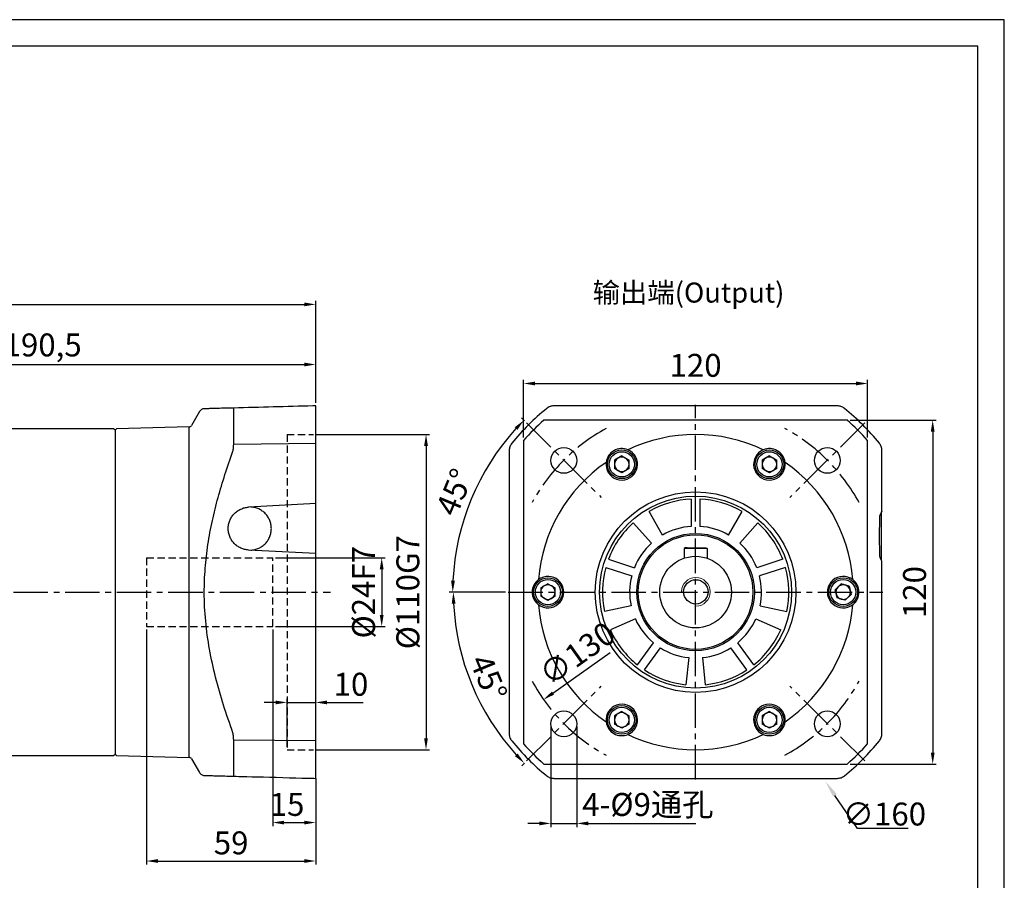
# Model space of a CAD drawing. Units: millimetres. Extents: x 8960 to 9790, y -599 to -50.
# Drawn here: x 9392 to 9736, y -351 to -50 of the extents above; entities that cross this region are included whole.
import ezdxf

# ---------------------------------------------------------------- set-up
doc = ezdxf.new("R2010")
doc.units = ezdxf.units.MM
for name, pattern in [('DASHED', [19.05, 12.7, -6.35]), ('JIS_02_4.0', [5.5, 4, -1.5]), ('点画线', [18, 12, -2, 2, -2])]:
    doc.linetypes.add(name, pattern=pattern)
for name, color, linetype, lineweight in [('4虚线层', 6, 'DASHED', 35), ('中心线01', 7, 'JIS_02_4.0', 0), ('尺寸线', 7, 'Continuous', 25), ('粗实线', 7, 'Continuous', 40), ('细实线', 7, 'Continuous', 18)]:
    doc.layers.add(name, color=color, linetype=linetype, lineweight=lineweight)
doc.layers.add('7中心线层', color=7, linetype='点画线')
doc.layers.add('标注线', color=7, linetype='Continuous')
doc.styles.add('工程字', font='gbenor.shx', dxfattribs={"bigfont": 'gbcbig.shx'})
doc.dimstyles.new('DIMSTYLE_17', dxfattribs={"dimtxt": 8, "dimasz": 12, "dimexe": 0.18, "dimexo": 1, "dimgap": 1, "dimtad": 1, "dimtih": 1, "dimtoh": 1, "dimdec": 3, "dimdsep": 46, "dimtxsty": 'Standard', "dimblk": '_FILLED', "dimblk1": '_FILLED', "dimblk2": '_FILLED', "dimcen": 0.09, "dimadec": 0, "dimazin": 0, "dimtol": 1, "dimtp": 0.1, "dimtm": 0.1, "dimtfac": 0.7, "dimtdec": 3, "dimtofl": 0, "dimtmove": 0, "dimatfit": 3, "dimldrblk": '_FILLED', "dimfxl": 1, "dimtolj": 1, "dimarcsym": 0})
doc.dimstyles.new('ISO-25', dxfattribs={"dimtxt": 8, "dimasz": 4, "dimexe": 1.25, "dimexo": 1, "dimgap": 1.3, "dimtad": 1, "dimtxsty": '工程字', "dimcen": 2, "dimadec": 0, "dimazin": 0, "dimtfac": 1, "dimtmove": 0, "dimatfit": 3, "dimfxl": 1, "dimarcsym": 0})

# ---------------------------------------------------------------- blocks, each defined once
blk = doc.blocks.new('*D21')
at = {"layer": 'Defpoints', "color": 0}
for p in [(9495.57, -170.63), (9495.57, -185.06), (9305.07, -190.06)]:
    blk.add_point(p, dxfattribs=at)
at = {"layer": '标注线', "color": 0, "lineweight": -2}
for p, q in [((9305.07, -189.06), (9305.07, -169.38)), ((9309.07, -170.63), (9491.57, -170.63)), ((9495.57, -184.06), (9495.57, -169.38))]:
    blk.add_line(p, q, dxfattribs=at)
at = {"layer": '标注线', "color": 0}
for points in [[(9309.07, -169.97), (9309.07, -171.3), (9305.07, -170.63)], [(9491.57, -171.3), (9491.57, -169.97), (9495.57, -170.63)]]:
    blk.add_solid(points, dxfattribs=at)
at = {"layer": '标注线', "color": 0, "insert": (9400.32, -164.84), "char_height": 8, "attachment_point": 5, "style": '工程字'}
blk.add_mtext('190,5', dxfattribs=at)
blk = doc.blocks.new('*D22')
at = {"layer": 'Defpoints', "color": 0}
for p in [(9495.57, -149.65), (9495.57, -185.06), (9250.07, -238.56)]:
    blk.add_point(p, dxfattribs=at)
at = {"layer": '标注线', "color": 0, "lineweight": -2}
for p, q in [((9250.07, -237.56), (9250.07, -148.4)), ((9254.07, -149.65), (9491.57, -149.65)), ((9495.57, -184.06), (9495.57, -148.4))]:
    blk.add_line(p, q, dxfattribs=at)
at = {"layer": '标注线', "color": 0}
for points in [[(9254.07, -148.98), (9254.07, -150.32), (9250.07, -149.65)], [(9491.57, -150.32), (9491.57, -148.98), (9495.57, -149.65)]]:
    blk.add_solid(points, dxfattribs=at)
at = {"layer": '标注线', "color": 0, "insert": (9372.82, -143.85), "char_height": 8, "attachment_point": 5, "style": '工程字'}
blk.add_mtext('245,5', dxfattribs=at)
blk = doc.blocks.new('*D24')
at = {"layer": 'Defpoints', "color": 0}
for p in [(9562.77, -250.06), (9693.44, -250.06), (9546.48, -271.91), (9595.21, -282.87), (9569.08, -309)]:
    blk.add_point(p, dxfattribs=at)
at = {"layer": '标注线', "color": 0, "lineweight": -2}
for p, q in [((9561.77, -250.06), (9542.35, -250.06)), ((9568.37, -309.71), (9567.44, -310.64))]:
    blk.add_line(p, q, dxfattribs=at)
blk.add_arc((9628.01, -250.06), 84.41, 182.7153, 222.2847, dxfattribs=at)
at = {"layer": '标注线', "color": 0}
for points in [[(9544.36, -254.05), (9543.03, -254.08), (9543.6, -250.06)], [(9565.08, -307.32), (9566.05, -306.4), (9568.33, -309.75)]]:
    blk.add_solid(points, dxfattribs=at)
at = {"layer": '标注线', "color": 0, "insert": (9554.92, -280.34), "char_height": 8, "attachment_point": 5, "rotation": 292.5, "style": '工程字'}
blk.add_mtext('45%%d', dxfattribs=at)
blk = doc.blocks.new('*D25')
at = {"layer": 'Defpoints', "color": 0}
for p in [(9681.11, -212.35), (9575.1, -287.59)]:
    blk.add_point(p, dxfattribs=at)
at = {"layer": '标注线', "color": 0, "lineweight": -2}
blk.add_line((9578.36, -285.28), (9598.33, -271.11), dxfattribs=at)
at = {"layer": '标注线', "color": 0}
blk.add_solid([(9577.97, -284.74), (9578.75, -285.82), (9575.1, -287.59)], dxfattribs=at)
at = {"layer": '标注线', "color": 0, "insert": (9587.4, -272.36), "char_height": 8, "attachment_point": 5, "rotation": 35.3653, "style": '工程字'}
blk.add_mtext('∅130', dxfattribs=at)
blk = doc.blocks.new('*D26')
at = {"layer": 'Defpoints', "color": 0}
for p in [(9577.64, -295.94), (9586.64, -295.94), (9586.64, -330.79)]:
    blk.add_point(p, dxfattribs=at)
at = {"layer": '标注线', "color": 0, "lineweight": -2}
for p, q in [((9577.64, -296.94), (9577.64, -332.04)), ((9586.64, -296.94), (9586.64, -332.04)), ((9573.64, -330.79), (9569.64, -330.79)), ((9577.64, -330.79), (9586.64, -330.79)), ((9590.64, -330.79), (9628.23, -330.79))]:
    blk.add_line(p, q, dxfattribs=at)
at = {"layer": '标注线', "color": 0}
for points in [[(9573.64, -331.45), (9573.64, -330.12), (9577.64, -330.79)], [(9590.64, -330.12), (9590.64, -331.45), (9586.64, -330.79)]]:
    blk.add_solid(points, dxfattribs=at)
at = {"layer": '标注线', "color": 0, "insert": (9611.44, -325.22), "char_height": 8, "attachment_point": 5, "style": '工程字'}
blk.add_mtext('4-%%C9通孔', dxfattribs=at)
blk = doc.blocks.new('*D27')
at = {"layer": 'Defpoints', "color": 0}
for p in [(9688.1, -177.26), (9568.1, -197.15), (9688.1, -197.15)]:
    blk.add_point(p, dxfattribs=at)
at = {"layer": '标注线', "color": 0, "lineweight": -2}
for p, q in [((9568.1, -196.15), (9568.1, -176.01)), ((9572.1, -177.26), (9684.1, -177.26)), ((9688.1, -196.15), (9688.1, -176.01))]:
    blk.add_line(p, q, dxfattribs=at)
at = {"layer": '标注线', "color": 0}
for points in [[(9572.1, -176.59), (9572.1, -177.92), (9568.1, -177.26)], [(9684.1, -177.92), (9684.1, -176.59), (9688.1, -177.26)]]:
    blk.add_solid(points, dxfattribs=at)
at = {"layer": '标注线', "color": 0, "insert": (9628.1, -171.96), "char_height": 8, "attachment_point": 5, "style": '工程字'}
blk.add_mtext('120', dxfattribs=at)
blk = doc.blocks.new('*D28')
at = {"layer": 'Defpoints', "color": 0}
for p in [(9681.02, -190.06), (9681.02, -310.06), (9710.83, -310.06)]:
    blk.add_point(p, dxfattribs=at)
at = {"layer": '标注线', "color": 0, "lineweight": -2}
for p, q in [((9682.02, -190.06), (9712.08, -190.06)), ((9710.83, -194.06), (9710.83, -306.06)), ((9682.02, -310.06), (9712.08, -310.06))]:
    blk.add_line(p, q, dxfattribs=at)
at = {"layer": '标注线', "color": 0}
for points in [[(9711.5, -194.06), (9710.17, -194.06), (9710.83, -190.06)], [(9710.17, -306.06), (9711.5, -306.06), (9710.83, -310.06)]]:
    blk.add_solid(points, dxfattribs=at)
at = {"layer": '标注线', "color": 0, "insert": (9705.53, -250.06), "char_height": 8, "attachment_point": 5, "rotation": 90, "style": '工程字'}
blk.add_mtext('120', dxfattribs=at)
blk = doc.blocks.new('_FILLED')
at = {"color": 0, "linetype": 'ByBlock'}
blk.add_solid([(0, 0), (-1, 0.133), (-1, -0.133)], dxfattribs=at)
blk = doc.blocks.new('*D29')
at = {"layer": 'Defpoints', "color": 0}
for p in [(9582.87, -184.08), (9673.34, -316.04)]:
    blk.add_point(p, dxfattribs=at)
at = {"layer": '尺寸线', "color": 0, "lineweight": 25}
for p, q in [((9628.01, -250.06), (9628.19, -250.06)), ((9628.1, -250.15), (9628.1, -249.97))]:
    blk.add_line(p, q, dxfattribs=at)
at = {"layer": '尺寸线', "color": 0, "lineweight": -2}
for p, q in [((9684.63, -332.51), (9676.74, -320.99)), ((9702.31, -332.51), (9684.63, -332.51))]:
    blk.add_line(p, q, dxfattribs=at)
at = {"layer": '尺寸线', "color": 0, "lineweight": -2, "xscale": 6, "yscale": 6, "zscale": 6, "rotation": 124.4350647019936}
blk.add_blockref('_FILLED', (9673.34, -316.04), dxfattribs=at)
at = {"layer": '尺寸线', "color": 0, "lineweight": 25, "insert": (9693.97, -327.51), "char_height": 8, "attachment_point": 5, "style": '工程字'}
blk.add_mtext('\\A1;∅160', dxfattribs=at)
blk = doc.blocks.new('*D31')
at = {"layer": 'Defpoints', "color": 0}
for p in [(9569.08, -190.95), (9554.74, -207.65), (9595.21, -217.08), (9562.77, -250.06), (9693.44, -250.06)]:
    blk.add_point(p, dxfattribs=at)
at = {"layer": '标注线', "color": 0, "lineweight": -2}
for p, q in [((9568.37, -190.24), (9567.33, -189.2)), ((9561.77, -250.06), (9542.13, -250.06))]:
    blk.add_line(p, q, dxfattribs=at)
blk.add_arc((9628.19, -250.06), 84.82, 137.7023, 177.2977, dxfattribs=at)
at = {"layer": '标注线', "color": 0}
for points in [[(9565.94, -193.44), (9564.98, -192.52), (9568.22, -190.09)], [(9542.8, -246.05), (9544.14, -246.08), (9543.38, -250.06)]]:
    blk.add_solid(points, dxfattribs=at)
at = {"layer": '标注线', "color": 0, "insert": (9544.94, -215.58), "char_height": 8, "attachment_point": 5, "rotation": 67.5, "style": '工程字'}
blk.add_mtext('45%%d', dxfattribs=at)
blk = doc.blocks.new('*D32')
at = {"layer": 'Defpoints', "color": 0}
for p in [(9480.57, -238.06), (9480.57, -262.06), (9518.6, -262.06)]:
    blk.add_point(p, dxfattribs=at)
at = {"layer": '标注线', "color": 0, "lineweight": -2}
for p, q in [((9481.57, -238.06), (9519.85, -238.06)), ((9518.6, -242.06), (9518.6, -258.06)), ((9481.57, -262.06), (9519.85, -262.06))]:
    blk.add_line(p, q, dxfattribs=at)
at = {"layer": '标注线', "color": 0}
for points in [[(9519.26, -242.06), (9517.93, -242.06), (9518.6, -238.06)], [(9517.93, -258.06), (9519.26, -258.06), (9518.6, -262.06)]]:
    blk.add_solid(points, dxfattribs=at)
at = {"layer": '标注线', "color": 0, "insert": (9513.3, -250.1), "char_height": 8, "attachment_point": 5, "rotation": 90, "style": '工程字'}
blk.add_mtext('%%C24F7', dxfattribs=at)
blk = doc.blocks.new('*D33')
at = {"layer": 'Defpoints', "color": 0}
for p in [(9495.57, -288.56), (9485.57, -305.06), (9495.57, -303.02)]:
    blk.add_point(p, dxfattribs=at)
at = {"layer": '标注线', "color": 0, "lineweight": -2}
for p, q in [((9485.57, -304.06), (9485.57, -287.31)), ((9495.57, -302.02), (9495.57, -287.31)), ((9481.57, -288.56), (9477.57, -288.56)), ((9485.57, -288.56), (9495.57, -288.56)), ((9499.57, -288.56), (9512.18, -288.56))]:
    blk.add_line(p, q, dxfattribs=at)
at = {"layer": '标注线', "color": 0}
for points in [[(9481.57, -289.23), (9481.57, -287.9), (9485.57, -288.56)], [(9499.57, -287.9), (9499.57, -289.23), (9495.57, -288.56)]]:
    blk.add_solid(points, dxfattribs=at)
at = {"layer": '标注线', "color": 0, "insert": (9507.88, -283.26), "char_height": 8, "attachment_point": 5, "style": '工程字'}
blk.add_mtext('10', dxfattribs=at)
blk = doc.blocks.new('*D34')
at = {"layer": 'Defpoints', "color": 0}
for p in [(9480.57, -262.06), (9495.57, -314.06), (9495.57, -330.49)]:
    blk.add_point(p, dxfattribs=at)
at = {"layer": '标注线', "color": 0, "lineweight": -2}
for p, q in [((9480.57, -263.06), (9480.57, -331.74)), ((9495.57, -315.06), (9495.57, -331.74)), ((9484.57, -330.49), (9491.57, -330.49))]:
    blk.add_line(p, q, dxfattribs=at)
at = {"layer": '标注线', "color": 0}
for points in [[(9484.57, -329.83), (9484.57, -331.16), (9480.57, -330.49)], [(9491.57, -331.16), (9491.57, -329.83), (9495.57, -330.49)]]:
    blk.add_solid(points, dxfattribs=at)
at = {"layer": '标注线', "color": 0, "insert": (9485.57, -325.19), "char_height": 8, "attachment_point": 5, "style": '工程字'}
blk.add_mtext('15', dxfattribs=at)
blk = doc.blocks.new('*D35')
at = {"layer": 'Defpoints', "color": 0}
for p in [(9436.57, -262.06), (9495.57, -314.06), (9495.57, -343.91)]:
    blk.add_point(p, dxfattribs=at)
at = {"layer": '标注线', "color": 0, "lineweight": -2}
for p, q in [((9436.57, -263.06), (9436.57, -345.16)), ((9495.57, -315.06), (9495.57, -345.16)), ((9440.57, -343.91), (9491.57, -343.91))]:
    blk.add_line(p, q, dxfattribs=at)
at = {"layer": '标注线', "color": 0}
for points in [[(9440.57, -343.24), (9440.57, -344.57), (9436.57, -343.91)], [(9491.57, -344.57), (9491.57, -343.24), (9495.57, -343.91)]]:
    blk.add_solid(points, dxfattribs=at)
at = {"layer": '标注线', "color": 0, "insert": (9466.07, -338.61), "char_height": 8, "attachment_point": 5, "style": '工程字'}
blk.add_mtext('59', dxfattribs=at)
blk = doc.blocks.new('*D36')
at = {"layer": 'Defpoints', "color": 0}
for p in [(9494.77, -195.06), (9494.77, -305.06), (9534.06, -305.06)]:
    blk.add_point(p, dxfattribs=at)
at = {"layer": '标注线', "color": 0, "lineweight": -2}
for p, q in [((9495.77, -195.06), (9535.31, -195.06)), ((9534.06, -199.06), (9534.06, -301.06)), ((9495.77, -305.06), (9535.31, -305.06))]:
    blk.add_line(p, q, dxfattribs=at)
at = {"layer": '标注线', "color": 0}
for points in [[(9534.73, -199.06), (9533.39, -199.06), (9534.06, -195.06)], [(9533.39, -301.06), (9534.73, -301.06), (9534.06, -305.06)]]:
    blk.add_solid(points, dxfattribs=at)
at = {"layer": '标注线', "color": 0, "insert": (9528.76, -250.09), "char_height": 8, "attachment_point": 5, "rotation": 90, "style": '工程字'}
blk.add_mtext('%%C110G7', dxfattribs=at)

msp = doc.modelspace()

# ---------------------------------------------------------------- linework, layer by layer
at = {"color": 7, "linetype": 'Continuous', "lineweight": 25}
for p, q in [((9602.3549, -202.528), (9599.8129, -203.9956)), ((9602.3549, -202.528), (9604.8969, -203.9956)), ((9653.8549, -202.528), (9651.3129, -203.9956)), ((9653.8549, -202.528), (9656.3969, -203.9956)), ((9599.8129, -203.9956), (9599.8129, -206.9308)), ((9604.8969, -206.9308), (9604.8969, -203.9956)), ((9651.3129, -203.9956), (9651.3129, -206.9308)), ((9656.3969, -206.9308), (9656.3969, -203.9956)), ((9602.3549, -208.3985), (9599.8129, -206.9308)), ((9604.8969, -206.9308), (9602.3549, -208.3985)), ((9653.8549, -208.3985), (9651.3129, -206.9308)), ((9656.3969, -206.9308), (9653.8549, -208.3985)), ((9626.6049, -217.5981), (9626.6049, -227.1125)), ((9629.6049, -217.5981), (9629.6049, -227.1125)), ((9616.6049, -230.1449), (9611.8549, -221.9177)), ((9639.6049, -230.1449), (9644.3549, -221.9177)), ((9612.7149, -232.9712), (9606.3581, -225.9113)), ((9643.4949, -232.9712), (9649.8516, -225.9113)), ((9597.692, -238.6046), (9606.7407, -241.5447)), ((9658.5178, -238.6046), (9649.4691, -241.5447)), ((9596.765, -241.4577), (9605.8136, -244.3978)), ((9659.4448, -241.4577), (9650.3961, -244.3978)), ((9576.6049, -247.1283), (9574.0629, -248.5959)), ((9576.6049, -247.1283), (9579.1469, -248.5959)), ((9678.8813, -247.2188), (9676.7795, -249.2678)), ((9681.7067, -248.0146), (9678.8813, -247.2188)), ((9574.0629, -248.5959), (9574.0629, -251.5311)), ((9579.1469, -251.5311), (9579.1469, -248.5959)), ((9677.5031, -252.1125), (9676.7795, -249.2678)), ((9681.7067, -248.0146), (9682.4302, -250.8592)), ((9576.6049, -252.9988), (9574.0629, -251.5311)), ((9579.1469, -251.5311), (9576.6049, -252.9988)), ((9680.3284, -252.9082), (9677.5031, -252.1125)), ((9680.3284, -252.9082), (9682.4302, -250.8592)), ((9605.6075, -254.8455), (9596.3151, -256.8206)), ((9650.6023, -254.8455), (9659.8947, -256.8206)), ((9607.0933, -259.4185), (9598.4147, -263.2825)), ((9649.1164, -259.4185), (9657.7951, -263.2825)), ((9607.8087, -275.4469), (9613.4011, -267.7496)), ((9648.4011, -275.4469), (9642.8087, -267.7496)), ((9610.2357, -277.2102), (9615.8281, -269.513)), ((9645.974, -277.2102), (9640.3816, -269.513)), ((9625.7007, -272.9375), (9624.7077, -282.3855)), ((9630.509, -272.9375), (9631.5021, -282.3855)), ((9602.3549, -291.7286), (9599.8129, -293.1962)), ((9602.3549, -291.7286), (9604.8969, -293.1962)), ((9653.8549, -291.7286), (9651.3129, -293.1962)), ((9653.8549, -291.7286), (9656.3969, -293.1962)), ((9599.8129, -293.1962), (9599.8129, -296.1314)), ((9604.8969, -296.1314), (9604.8969, -293.1962)), ((9651.3129, -293.1962), (9651.3129, -296.1314)), ((9656.3969, -296.1314), (9656.3969, -293.1962)), ((9602.3549, -297.5991), (9599.8129, -296.1314)), ((9604.8969, -296.1314), (9602.3549, -297.5991)), ((9653.8549, -297.5991), (9651.3129, -296.1314)), ((9656.3969, -296.1314), (9653.8549, -297.5991))]:
    msp.add_line(p, q, dxfattribs=at)
at = {"color": 0}
for points in [[(8959.9371, -598.9437), (9735.8107, -598.9437), (9735.8107, -50.2902), (8959.9371, -50.2902)], [(9006.1201, -589.7071), (9726.5741, -589.7071), (9726.5741, -59.5268), (9006.1201, -59.5268)]]:
    msp.add_lwpolyline(points, close=True, dxfattribs=at)
at = {"color": 7, "linetype": 'Continuous', "lineweight": 25, "flags": 128}
msp.add_lwpolyline([(9632.1665, -234.8799), (9632.0502, -234.8794), (9631.7083, -234.878), (9631.1605, -234.8758), (9630.4387, -234.8729), (9629.5849, -234.8694), (9628.6486, -234.8656), (9627.6844, -234.8617), (9626.7481, -234.8579), (9625.8943, -234.8544), (9625.1725, -234.8515), (9624.6247, -234.8493), (9624.2828, -234.8479), (9624.1665, -234.8474)], dxfattribs=at)
at = {"color": 7, "linetype": 'Continuous', "lineweight": 25}
for centre, radius in [((9602.3549, -205.4632), 5), ((9602.3549, -205.4632), 4.4), ((9653.8549, -205.4632), 5), ((9653.8549, -205.4632), 4.4), ((9628.1049, -250.0635), 33.5), ((9628.1049, -250.0635), 20.5), ((9576.6049, -250.0635), 5), ((9576.6049, -250.0635), 4.4), ((9679.6049, -250.0635), 5), ((9679.6049, -250.0635), 4.4), ((9628.1049, -250.0635), 0.125), ((9602.3549, -294.6638), 5), ((9602.3549, -294.6638), 4.4), ((9653.8549, -294.6638), 5), ((9653.8549, -294.6638), 4.4)]:
    msp.add_circle(centre, radius, dxfattribs=at)
for centre, radius, start, end in [((9602.3549, -205.4632), 2.542, 120, 180), ((9602.3549, -205.4632), 2.542, 180, 240), ((9602.3549, -205.4632), 2.542, 60, 120), ((9602.3549, -205.4632), 2.542, 0, 60), ((9602.3549, -205.4632), 2.542, 300, 0), ((9653.8549, -205.4632), 2.542, 120, 180), ((9653.8549, -205.4632), 2.542, 180, 240), ((9653.8549, -205.4632), 2.542, 60, 120), ((9653.8549, -205.4632), 2.542, 0, 60), ((9653.8549, -205.4632), 2.542, 300, 0), ((9602.3549, -205.4632), 2.542, 240, 300), ((9653.8549, -205.4632), 2.542, 240, 300), ((9628.1049, -250.0635), 32.5, 92.64536, 120), ((9628.1049, -250.0635), 32.5, 60, 87.35464), ((9628.1049, -250.0635), 32.5, 132, 159.35464), ((9628.1049, -250.0635), 32.5, 20.64536, 48), ((9628.1049, -250.0635), 23, 93.739335, 120), ((9628.1049, -250.0635), 23, 60, 86.260665), ((9628.1049, -250.0635), 23, 132, 158.260665), ((9628.1049, -250.0635), 23, 21.739335, 48), ((9628.1049, -250.0635), 32.5, 164.64536, 192), ((9628.1049, -250.0635), 32.5, 348, 15.35464), ((9628.1049, -250.0635), 23, 165.739335, 192), ((9628.1049, -250.0635), 23, 348, 14.260665), ((9576.6049, -250.0635), 2.542, 120, 180), ((9576.6049, -250.0635), 2.542, 180, 240), ((9576.6049, -250.0635), 2.542, 60, 120), ((9576.6049, -250.0635), 2.542, 0, 60), ((9576.6049, -250.0635), 2.542, 300, 0), ((9679.6049, -250.0635), 2.542, 134.270723, 194.270723), ((9679.6049, -250.0635), 2.542, 194.270723, 254.270723), ((9679.6049, -250.0635), 2.542, 74.270723, 134.270723), ((9679.6049, -250.0635), 2.542, 14.270723, 74.270723), ((9679.6049, -250.0635), 2.542, 314.270723, 14.270723), ((9576.6049, -250.0635), 2.542, 240, 300), ((9679.6049, -250.0635), 2.542, 254.270723, 314.270723), ((9628.1049, -250.0635), 23, 204, 230.260665), ((9628.1049, -250.0635), 23, 309.739335, 336), ((9628.1049, -250.0635), 32.5, 204, 231.35464), ((9628.1049, -250.0635), 32.5, 308.64536, 336), ((9628.1049, -250.0635), 23, 237.739335, 264), ((9628.1049, -250.0635), 23, 276, 302.260665), ((9628.1049, -250.0635), 32.5, 236.64536, 264), ((9628.1049, -250.0635), 32.5, 276, 303.35464), ((9602.3549, -294.6638), 2.542, 120, 180), ((9602.3549, -294.6638), 2.542, 180, 240), ((9602.3549, -294.6638), 2.542, 60, 120), ((9602.3549, -294.6638), 2.542, 0, 60), ((9602.3549, -294.6638), 2.542, 300, 0), ((9653.8549, -294.6638), 2.542, 120, 180), ((9653.8549, -294.6638), 2.542, 180, 240), ((9653.8549, -294.6638), 2.542, 60, 120), ((9653.8549, -294.6638), 2.542, 0, 60), ((9653.8549, -294.6638), 2.542, 300, 0), ((9602.3549, -294.6638), 2.542, 240, 300), ((9653.8549, -294.6638), 2.542, 240, 300)]:
    msp.add_arc(centre, radius, start, end, dxfattribs=at)
for points, knots in [([(9682.082, -254.9741), (9682.0831, -254.9735), (9682.1871, -254.9211), (9682.4012, -254.804), (9682.6609, -254.639), (9682.8339, -254.5167), (9682.9178, -254.4538), (9682.9265, -254.4472), (9682.9301, -254.4445)], [0, 0, 0, 0, 0.00282388, 0.24837921, 0.51834329, 0.72114816, 0.88304306, 1, 1, 1, 1]), ([(9650.8407, -299.2643), (9650.8418, -299.2651), (9650.9392, -299.3288), (9651.1477, -299.4558), (9651.4204, -299.5981), (9651.6129, -299.6868), (9651.7092, -299.7281), (9651.7193, -299.7323), (9651.7235, -299.734)], [0, 0, 0, 0, 0.00282039, 0.24838052, 0.51834206, 0.72114697, 0.88304309, 1, 1, 1, 1])]:
    msp.add_open_spline(points, degree=3, knots=knots, dxfattribs=at)
at = {"layer": '4虚线层', "color": 0, "lineweight": 25, "ltscale": 0.2}
for p, q in [((9485.5749, -195.0635), (9485.5749, -305.0635)), ((9485.5749, -195.0635), (9494.7749, -195.0635)), ((9436.5749, -238.0635), (9480.5749, -238.0635)), ((9436.5749, -238.0635), (9436.5749, -262.0635)), ((9480.5749, -262.0635), (9480.5749, -238.0635)), ((9436.5749, -262.0635), (9480.5749, -262.0635)), ((9485.5749, -305.0635), (9494.7749, -305.0635))]:
    msp.add_line(p, q, dxfattribs=at)
at = {"layer": '7中心线层'}
for p, q in [((9628.1049, -315.4015), (9628.1049, -184.7255)), ((9569.0793, -190.9479), (9595.2066, -217.0752)), ((9687.1304, -190.9479), (9661.0032, -217.0752)), ((9562.7669, -250.0635), (9693.4429, -250.0635)), ((9569.0793, -308.9991), (9595.2066, -282.8718)), ((9687.1304, -308.9991), (9661.0032, -282.8718))]:
    msp.add_line(p, q, dxfattribs=at)
for start, end in [(118.659674, 151.340326), (28.659674, 61.340326), (208.659674, 241.340326), (298.659674, 331.340326)]:
    msp.add_arc((9628.1049, -249.9735), 65, start, end, dxfattribs=at)
at = {"layer": '中心线01', "color": 0, "linetype": '点画线', "lineweight": 25}
msp.add_line((9246.1633, -250.0635), (9500.7896, -250.0635), dxfattribs=at)
at = {"layer": '标注线', "lineweight": 30}
for p, q in [((9677.5144, -185.0635), (9578.6954, -185.0635)), ((9681.0199, -190.0635), (9575.1899, -190.0635)), ((9425.0749, -193.0635), (9355.3749, -193.0635)), ((9425.5749, -193.5635), (9425.0749, -193.0635)), ((9425.5749, -193.5635), (9425.5749, -306.5638)), ((9568.1049, -197.1485), (9568.1049, -302.9785)), ((9688.1049, -302.9785), (9688.1049, -197.1485)), ((9563.1049, -200.654), (9563.1049, -299.473)), ((9693.1049, -221.8478), (9693.1049, -200.654)), ((9495.5749, -219.1788), (9472.1819, -220.4048)), ((9693.1049, -221.8478), (9692.4923, -223.0738)), ((9693.0048, -239.079), (9693.0048, -222.048)), ((9495.5749, -236.6101), (9472.1814, -235.3841)), ((9624.1665, -234.8474), (9624.1529, -238.2047)), ((9624.6874, -234.5495), (9624.1665, -234.8474)), ((9631.6481, -234.5778), (9632.1665, -234.8799)), ((9632.1665, -234.8799), (9632.1529, -238.2371)), ((9693.1049, -239.2792), (9692.4923, -238.0532)), ((9693.1049, -299.473), (9693.1049, -239.2792)), ((9355.3749, -307.0635), (9425.0749, -307.0635)), ((9425.0749, -307.0635), (9425.5749, -306.5635)), ((9575.1899, -310.0635), (9681.0199, -310.0635)), ((9578.6954, -315.0635), (9677.5144, -315.0635))]:
    msp.add_line(p, q, dxfattribs=at)
at = {"layer": '标注线', "lineweight": 30, "flags": 128}
msp.add_lwpolyline([(9624.6874, -234.5495), (9624.806, -234.55), (9625.1536, -234.5514), (9625.7067, -234.5537), (9626.4275, -234.5566), (9627.2669, -234.56), (9628.1677, -234.5636), (9629.0685, -234.5673), (9629.9079, -234.5707), (9630.6287, -234.5736), (9631.1818, -234.5759), (9631.5295, -234.5773), (9631.6481, -234.5778)], dxfattribs=at)
at = {"layer": '标注线', "lineweight": 30}
for centre, radius in [((9582.1429, -204.1016), 4.5), ((9674.0668, -204.1016), 4.5), ((9628.1049, -250.0635), 35), ((9628.1049, -250.0635), 20), ((9628.1049, -250.0635), 12.5), ((9582.1429, -296.0255), 4.5), ((9674.0668, -296.0255), 4.5)]:
    msp.add_circle(centre, radius, dxfattribs=at)
for centre, radius, start, end in [((9628.1049, -250.0635), 82.5, 129.006555, 140.993445), ((9628.1049, -250.0635), 82.5, 39.006555, 50.993445), ((9628.1049, -250.0635), 80, 131.409622, 138.590378), ((9628.1049, -250.0635), 80, 41.409622, 48.590378), ((9628.1049, -250.0635), 55, 64.568662, 115.431338), ((9602.3549, -205.4632), 5.5, 183.231964, 56.768036), ((9602.3549, -205.4632), 5.5, 67.199315, 172.800685), ((9653.8549, -205.4632), 5.5, 123.231964, 356.768036), ((9653.8549, -205.4632), 5.5, 7.199315, 112.800685), ((9628.1049, -250.0635), 55, 124.568662, 175.431338), ((9628.1049, -250.0635), 55, 4.568662, 55.431338), ((9576.6049, -250.0635), 5.5, 127.199315, 232.800685), ((9576.6049, -250.0635), 5.5, 243.231964, 116.768036), ((9679.6049, -250.0635), 5.5, 63.231964, 296.768036), ((9679.6049, -250.0635), 5.5, 307.199315, 52.800685), ((9628.1049, -250.0635), 55, 184.568662, 235.431338), ((9628.1049, -250.0635), 55, 304.568662, 355.431338), ((9602.3549, -294.6638), 5.5, 303.231964, 176.768036), ((9653.8549, -294.6638), 5.5, 3.231964, 236.768036), ((9602.3549, -294.6638), 5.5, 187.199315, 292.800685), ((9653.8549, -294.6638), 5.5, 247.199315, 352.800685), ((9628.1049, -250.0635), 82.5, 219.006556, 230.993445), ((9628.1049, -250.0635), 55, 244.568662, 295.431338), ((9628.1049, -250.0635), 82.5, 309.006556, 320.993445), ((9628.1049, -250.0635), 80, 221.409622, 228.590378), ((9628.1049, -250.0635), 80, 311.409622, 318.590378)]:
    msp.add_arc(centre, radius, start, end, dxfattribs=at)
for points, knots in [([(9578.6954, -185.0635), (9578.457, -185.0766), (9577.7713, -185.1144), (9576.894, -185.4333), (9576.3554, -185.826), (9576.1786, -185.9549)], [0, 0, 0, 0, 0.26364269, 0.75830106, 1, 1, 1, 1]), ([(9680.0311, -185.9549), (9679.8376, -185.8151), (9679.2811, -185.4128), (9678.3986, -185.1084), (9677.7329, -185.0746), (9677.5144, -185.0635)], [0, 0, 0, 0, 0.26364202, 0.75829908, 1, 1, 1, 1]), ([(9563.9963, -198.1372), (9563.8564, -198.3307), (9563.4542, -198.8873), (9563.1498, -199.7698), (9563.116, -200.4355), (9563.1049, -200.654)], [0, 0, 0, 0, 0.26364176, 0.75830034, 1, 1, 1, 1]), ([(9693.1049, -200.654), (9693.0918, -200.4156), (9693.054, -199.73), (9692.7351, -198.8526), (9692.3424, -198.314), (9692.2135, -198.1372)], [0, 0, 0, 0, 0.26364228, 0.75829989, 1, 1, 1, 1]), ([(9605.369, -200.8627), (9605.3679, -200.862), (9605.2706, -200.7981), (9605.0621, -200.6713), (9604.7893, -200.5289), (9604.5969, -200.4402), (9604.5005, -200.3989), (9604.4905, -200.3947), (9604.4863, -200.393)], [0, 0, 0, 0, 0.00282128, 0.24838034, 0.51834238, 0.72114729, 0.88304333, 1, 1, 1, 1]), ([(9651.7235, -200.393), (9651.7158, -200.3962), (9651.7004, -200.4026), (9651.5771, -200.456), (9651.3846, -200.5471), (9651.1231, -200.685), (9650.9377, -200.8017), (9650.8407, -200.8627)], [0, 0, 0, 0, 0.158348573, 0.316096581, 0.534252302, 0.756442073, 1, 1, 1, 1]), ([(9596.8982, -204.7739), (9596.8972, -204.7822), (9596.895, -204.7988), (9596.8797, -204.9322), (9596.8622, -205.1445), (9596.851, -205.4398), (9596.8593, -205.6588), (9596.8636, -205.7733)], [0, 0, 0, 0, 0.15834861, 0.31609696, 0.53425505, 0.75644271, 1, 1, 1, 1]), ([(9659.3461, -205.7733), (9659.3462, -205.772), (9659.3528, -205.6557), (9659.3584, -205.4117), (9659.3454, -205.1043), (9659.3259, -204.8933), (9659.3135, -204.7892), (9659.3121, -204.7785), (9659.3115, -204.7739)], [0, 0, 0, 0, 0.00282013, 0.24838036, 0.51834233, 0.72114739, 0.88304306, 1, 1, 1, 1]), ([(9472.1813, -235.3845), (9471.7125, -235.3337), (9470.7664, -235.2312), (9469.4154, -234.7333), (9468.1685, -234.0254), (9467.0894, -233.0895), (9466.2103, -231.9668), (9465.5631, -230.6889), (9465.1525, -229.315), (9465.0165, -227.8932), (9465.1533, -226.4716), (9465.5638, -225.0987), (9466.2116, -223.8209), (9467.0907, -222.6983), (9468.1697, -221.7618), (9469.4157, -221.0544), (9470.7665, -220.5575), (9471.7122, -220.4553), (9472.1814, -220.4046)], [0, 0, 0, 0, 0.061984, 0.12507742, 0.18819407, 0.2502083, 0.31213089, 0.37502708, 0.43795822, 0.50006474, 0.56212667, 0.62504407, 0.68788114, 0.74988671, 0.81187396, 0.87497561, 0.93797005, 1, 1, 1, 1]), ([(9472.9539, -235.4246), (9473.426, -235.3738), (9474.3737, -235.2718), (9475.729, -234.7771), (9476.9785, -234.0658), (9478.0627, -233.1192), (9478.9486, -231.9865), (9479.6008, -230.7016), (9480.0117, -229.324), (9480.1496, -227.8992), (9480.0126, -226.47), (9479.5967, -225.087), (9478.9444, -223.7984), (9478.0611, -222.6672), (9476.9785, -221.7263), (9475.7289, -221.0166), (9474.374, -220.5186), (9473.4254, -220.4155), (9472.9546, -220.3643)], [0, 0, 0, 0, 0.06212119, 0.12470489, 0.18768134, 0.249927, 0.31230791, 0.37522596, 0.43789398, 0.49984166, 0.56186182, 0.62505786, 0.68823261, 0.75030049, 0.81221109, 0.87517127, 0.93804458, 1, 1, 1, 1]), ([(9692.4923, -238.0535), (9692.48, -238.0027), (9692.4553, -237.9003), (9692.4199, -237.4023), (9692.3872, -236.6945), (9692.359, -235.7586), (9692.3359, -234.6358), (9692.319, -233.3579), (9692.3082, -231.9841), (9692.3047, -230.5622), (9692.3083, -229.1406), (9692.319, -227.7677), (9692.336, -226.49), (9692.359, -225.3673), (9692.3872, -224.4308), (9692.4199, -223.7235), (9692.4552, -223.2266), (9692.48, -223.1244), (9692.4923, -223.0737)], [0, 0, 0, 0, 0.061984, 0.12507742, 0.18819407, 0.2502083, 0.31213089, 0.37502708, 0.43795822, 0.50006474, 0.56212667, 0.62504407, 0.68788114, 0.74988671, 0.81187396, 0.87497561, 0.93797005, 1, 1, 1, 1]), ([(9574.1278, -245.1529), (9574.1266, -245.1535), (9574.0226, -245.2059), (9573.8085, -245.323), (9573.5488, -245.4881), (9573.3758, -245.6104), (9573.2919, -245.6732), (9573.2833, -245.6798), (9573.2796, -245.6826)], [0, 0, 0, 0, 0.00282137, 0.24837952, 0.51834193, 0.7211471, 0.88304319, 1, 1, 1, 1]), ([(9682.9301, -245.6826), (9682.9235, -245.6775), (9682.9102, -245.6674), (9682.8024, -245.5873), (9682.6272, -245.4661), (9682.3771, -245.3087), (9682.1833, -245.2064), (9682.082, -245.1529)], [0, 0, 0, 0, 0.158348906, 0.316097001, 0.534252379, 0.756439482, 1, 1, 1, 1]), ([(9573.2796, -254.4445), (9573.2863, -254.4495), (9573.2995, -254.4597), (9573.4074, -254.5397), (9573.5826, -254.6609), (9573.8327, -254.8184), (9574.0265, -254.9206), (9574.1278, -254.9741)], [0, 0, 0, 0, 0.15834868, 0.31609698, 0.53425413, 0.75644146, 1, 1, 1, 1]), ([(9596.8636, -294.3537), (9596.8636, -294.3551), (9596.857, -294.4713), (9596.8513, -294.7153), (9596.8644, -295.0227), (9596.8838, -295.2337), (9596.8963, -295.3378), (9596.8977, -295.3486), (9596.8982, -295.3531)], [0, 0, 0, 0, 0.00282006, 0.24838031, 0.51834235, 0.72114736, 0.88304305, 1, 1, 1, 1]), ([(9659.3115, -295.3531), (9659.3126, -295.3448), (9659.3147, -295.3282), (9659.3301, -295.1948), (9659.3475, -294.9825), (9659.3588, -294.6872), (9659.3505, -294.4682), (9659.3461, -294.3537)], [0, 0, 0, 0, 0.1583485, 0.31609676, 0.53425286, 0.75644281, 1, 1, 1, 1]), ([(9563.1049, -299.473), (9563.118, -299.7114), (9563.1557, -300.397), (9563.4747, -301.2744), (9563.8674, -301.813), (9563.9963, -301.9898)], [0, 0, 0, 0, 0.263642482, 0.758300474, 1, 1, 1, 1]), ([(9604.4863, -299.734), (9604.494, -299.7308), (9604.5094, -299.7244), (9604.6326, -299.671), (9604.8252, -299.5799), (9605.0866, -299.442), (9605.2721, -299.3254), (9605.369, -299.2643)], [0, 0, 0, 0, 0.15834862, 0.31609758, 0.53425436, 0.75644325, 1, 1, 1, 1]), ([(9692.2135, -301.9898), (9692.3533, -301.7963), (9692.7556, -301.2397), (9693.06, -300.3572), (9693.0938, -299.6915), (9693.1049, -299.473)], [0, 0, 0, 0, 0.26364232, 0.75830053, 1, 1, 1, 1]), ([(9576.1786, -314.1721), (9576.3721, -314.312), (9576.9287, -314.7142), (9577.8112, -315.0186), (9578.4769, -315.0524), (9578.6954, -315.0635)], [0, 0, 0, 0, 0.2636412, 0.75830016, 1, 1, 1, 1]), ([(9677.5144, -315.0635), (9677.7528, -315.0504), (9678.4384, -315.0127), (9679.3158, -314.6937), (9679.8544, -314.301), (9680.0311, -314.1721)], [0, 0, 0, 0, 0.26364369, 0.75830139, 1, 1, 1, 1])]:
    msp.add_open_spline(points, degree=3, knots=knots, dxfattribs=at)
at = {"layer": '粗实线', "linetype": 'Continuous', "lineweight": 30}
for p, q in [((9495.5749, -315.0635), (9495.5749, -185.0635)), ((9455.0321, -187.0754), (9452.254, -191.8872)), ((9466.9676, -198.3927), (9466.9676, -185.8126)), ((9425.5749, -193.5635), (9426.0747, -193.0504)), ((9451.4142, -192.3869), (9426.0747, -193.0504)), ((9451.4142, -307.7401), (9451.4142, -192.3869)), ((9466.9676, -198.3927), (9495.5749, -198.1371)), ((9495.5749, -301.9899), (9466.9676, -301.7343)), ((9466.9676, -314.3144), (9466.9676, -301.7343)), ((9426.0747, -307.0766), (9425.5749, -306.5635)), ((9426.0747, -307.0766), (9451.4142, -307.7401)), ((9452.254, -308.2398), (9455.0316, -313.0508))]:
    msp.add_line(p, q, dxfattribs=at)
at = {"layer": '粗实线', "lineweight": 30}
msp.add_circle((9628.1916, -249.9735), 4.25, dxfattribs=at)
at = {"layer": '粗实线', "linetype": 'Continuous', "lineweight": 30}
for centre, start, end in [((9451.388, -191.3872), 271.5, 330), ((9451.388, -308.7398), 30, 88.5)]:
    msp.add_arc(centre, 1, start, end, dxfattribs=at)
for points, knots in [([(9495.5749, -185.0635), (9495.2501, -185.072), (9494.9252, -185.0805), (9494.6004, -185.089), (9485.3895, -185.3302), (9476.1785, -185.5714), (9466.9676, -185.8126), (9466.8816, -185.8149), (9466.7956, -185.8171), (9466.7096, -185.8194), (9465.5821, -185.8489), (9463.3419, -185.9076), (9460.5725, -185.9801), (9458.4321, -186.0361), (9457.0023, -186.0736), (9456.8068, -186.0787), (9456.7089, -186.0813)], [0, 0, 0, 0, 0.97481633, 0.97481633, 0.97481633, 28.61713055, 28.61713055, 28.61713055, 28.87513108, 28.87513108, 28.87513108, 29.07892438, 29.28004069, 29.47858522, 29.67661651, 29.87513108, 29.87513108, 29.87513108, 29.87513108]), ([(9456.7089, -186.0813), (9456.5418, -186.0978), (9456.2021, -186.1314), (9455.7285, -186.3447), (9455.315, -186.6591), (9455.1234, -186.9416), (9455.0291, -187.0806)], [0, 0, 0, 0, 0.24589489, 0.49999063, 0.75409103, 1, 1, 1, 1]), ([(9466.7096, -200.9225), (9466.7809, -200.4715), (9466.9255, -199.5568), (9466.9534, -198.7844), (9466.9676, -198.3927)], [0, 0, 0, 0, 0.49294846, 1, 1, 1, 1]), ([(9466.7096, -299.2046), (9465.5818, -295.9814), (9463.3411, -289.5775), (9460.5756, -279.8461), (9458.4205, -270.0596), (9457.0453, -260.173), (9456.5736, -250.7117), (9456.9252, -241.7879), (9457.899, -233.4036), (9459.4432, -225.1659), (9461.4706, -217.0285), (9463.8793, -208.964), (9465.7573, -203.6281), (9466.7096, -200.9225)], [0, 0, 0, 0, 0.10161555, 0.2018963, 0.30089471, 0.3996372, 0.49862067, 0.58240298, 0.6651495, 0.74960876, 0.83166014, 0.91463891, 1, 1, 1, 1]), ([(9466.9676, -301.7343), (9466.9535, -301.3445), (9466.9256, -300.5723), (9466.7812, -299.6575), (9466.7096, -299.2046)], [0, 0, 0, 0, 0.50484305, 1, 1, 1, 1]), ([(9455.0291, -313.0465), (9455.1234, -313.1854), (9455.315, -313.4679), (9455.7285, -313.7823), (9456.2021, -313.9956), (9456.5418, -314.0292), (9456.7089, -314.0458)], [0, 0, 0, 0, 0.24590897, 0.50000937, 0.75410511, 1, 1, 1, 1]), ([(9456.7089, -314.0458), (9456.7711, -314.0474), (9456.8948, -314.0506), (9457.9073, -314.0772), (9459.441, -314.1173), (9461.4712, -314.1705), (9463.8791, -314.2335), (9465.7573, -314.2827), (9466.7096, -314.3076), (9466.7096, -314.3076), (9466.8816, -314.3122), (9466.9676, -314.3144), (9466.9676, -314.3144), (9485.3895, -314.7968), (9494.6004, -315.038), (9494.6004, -315.038), (9495.2501, -315.055), (9495.5749, -315.0635)], [0, 0, 0, 0, 0.16710364, 0.33214139, 0.5005952, 0.66424651, 0.82974749, 1, 1, 1, 1.25800053, 1.25800053, 1.25800053, 28.90031476, 28.90031476, 28.90031476, 29.87513109, 29.87513109, 29.87513109, 29.87513109])]:
    msp.add_open_spline(points, degree=3, knots=knots, dxfattribs=at)
at = {"layer": '细实线', "color": 0}
msp.add_arc((9628.1916, -249.9735), 5, 270, 180, dxfattribs=at)

# ---------------------------------------------------------------- texts
at = {"layer": '标注线', "color": 0, "insert": (9592.1849, -142.0285), "char_height": 7, "width": 75.152705, "attachment_point": 1}
msp.add_mtext('{\\fKaiTi_GB2312|b0|i0|c134|p49;输出端(Output)}', dxfattribs=at)

# ---------------------------------------------------------------- dimensions: what is measured, and where the dimension line sits
at = {"layer": '尺寸线', "lineweight": 25}
dim = msp.add_diameter_dim_2p(p1=(9582.8671, -184.0821), p2=(9673.3426, -316.0449), dimstyle='DIMSTYLE_17', override={"dimasz": 6, "dimtxsty": '工程字', "dimtol": 0, "dimldrblk": '_FILLED'}, dxfattribs=at)
dim.commit()
dim.dimension.update_dxf_attribs({"geometry": '*D29', "text_midpoint": (9693.9704, -332.5145), "dimtype": 163})
at = {"layer": '标注线'}
for base, p1, p2, picture, middle in [((9495.5749, -149.6491), (9250.0749, -238.5635), (9495.5749, -185.0635), '*D22', (9372.8249, -143.8491)), ((9495.5749, -170.6337), (9305.0749, -190.0635), (9495.5749, -185.0635), '*D21', (9400.3249, -164.8354)), ((9688.1049, -177.2567), (9568.1049, -197.1485), (9688.1049, -197.1485), '*D27', (9628.1049, -171.9567))]:
    dim = msp.add_linear_dim(base=base, p1=p1, p2=p2, dimstyle='ISO-25', override={"dimtxsty": '工程字'}, dxfattribs=at)
    dim.commit()
    dim.dimension.update_dxf_attribs({"geometry": picture, "text_midpoint": middle})
for base, line2, override, picture, middle in [((9554.7394, -207.654), ((9569.0793, -190.9479), (9595.2066, -217.0752)), {"dimtxsty": '工程字'}, '*D31', (9544.9357, -215.5764)), ((9546.4782, -271.9112), ((9569.0793, -308.9991), (9595.2066, -282.8718)), {"dimexo": 1, "dimtxsty": '工程字'}, '*D24', (9554.924, -280.3388))]:
    dim = msp.add_angular_dim_2l(base=base, line1=((9562.7669, -250.0635), (9693.4429, -250.0635)), line2=line2, dimstyle='ISO-25', override=override, dxfattribs=at)
    dim.commit()
    dim.dimension.update_dxf_attribs({"geometry": picture, "text_midpoint": middle})
dim = msp.add_linear_dim(base=(9710.8319, -310.0635), p1=(9681.0199, -190.0635), p2=(9681.0199, -310.0635), angle=90, dimstyle='ISO-25', override={"dimtxsty": '工程字'}, dxfattribs=at)
dim.commit()
dim.dimension.update_dxf_attribs({"geometry": '*D28', "text_midpoint": (9705.5319, -250.0635)})
for base, p1, p2, text, picture, middle in [((9534.0604, -305.0635), (9494.7749, -195.0635), (9494.7749, -305.0635), '%%C<>G7', '*D36', (9534.0604, -250.0856)), ((9518.595, -262.0635), (9480.5749, -238.0635), (9480.5749, -262.0635), '%%C<>F7', '*D32', (9518.595, -250.0976))]:
    dim = msp.add_linear_dim(base=base, p1=p1, p2=p2, angle=90, text=text, dimstyle='ISO-25', dxfattribs=at)
    dim.commit()
    dim.dimension.update_dxf_attribs({"geometry": picture, "text_midpoint": middle, "dimtype": 160})
dim = msp.add_diameter_dim_2p(p1=(9681.111, -212.3523), p2=(9575.0988, -287.5947), dimstyle='ISO-25', override={"dimexo": 1, "dimtxsty": '工程字'}, dxfattribs=at)
dim.commit()
dim.dimension.update_dxf_attribs({"geometry": '*D25', "text_midpoint": (9590.4673, -276.6869), "dimtype": 163})
for base, p1, picture, middle in [((9495.5748, -343.9064), (9436.5749, -262.0635), '*D35', (9466.0749, -343.9064)), ((9495.5748, -330.4921), (9480.5749, -262.0635), '*D34', (9485.5749, -330.4921))]:
    dim = msp.add_linear_dim(base=base, p1=p1, p2=(9495.5748, -314.0635), dimstyle='ISO-25', dxfattribs=at)
    dim.commit()
    dim.dimension.update_dxf_attribs({"geometry": picture, "text_midpoint": middle, "dimtype": 160})
dim = msp.add_linear_dim(base=(9495.5748, -288.5632), p1=(9485.5749, -305.0635), p2=(9495.5748, -303.0176), dimstyle='ISO-25', override={"dimtxsty": '工程字'}, dxfattribs=at)
dim.commit()
dim.dimension.update_dxf_attribs({"geometry": '*D33', "text_midpoint": (9507.8775, -288.5632), "dimtype": 160})
dim = msp.add_linear_dim(base=(9586.6429, -330.7858), p1=(9577.6429, -295.9355), p2=(9586.6429, -295.9355), text='4-%%C<>通孔', dimstyle='ISO-25', override={"dimtxt": 8, "dimexo": 1, "dimtxsty": '工程字'}, dxfattribs=at)
dim.commit()
dim.dimension.update_dxf_attribs({"geometry": '*D26', "text_midpoint": (9611.4354, -325.2211)})

doc.saveas('drawing.dxf')
